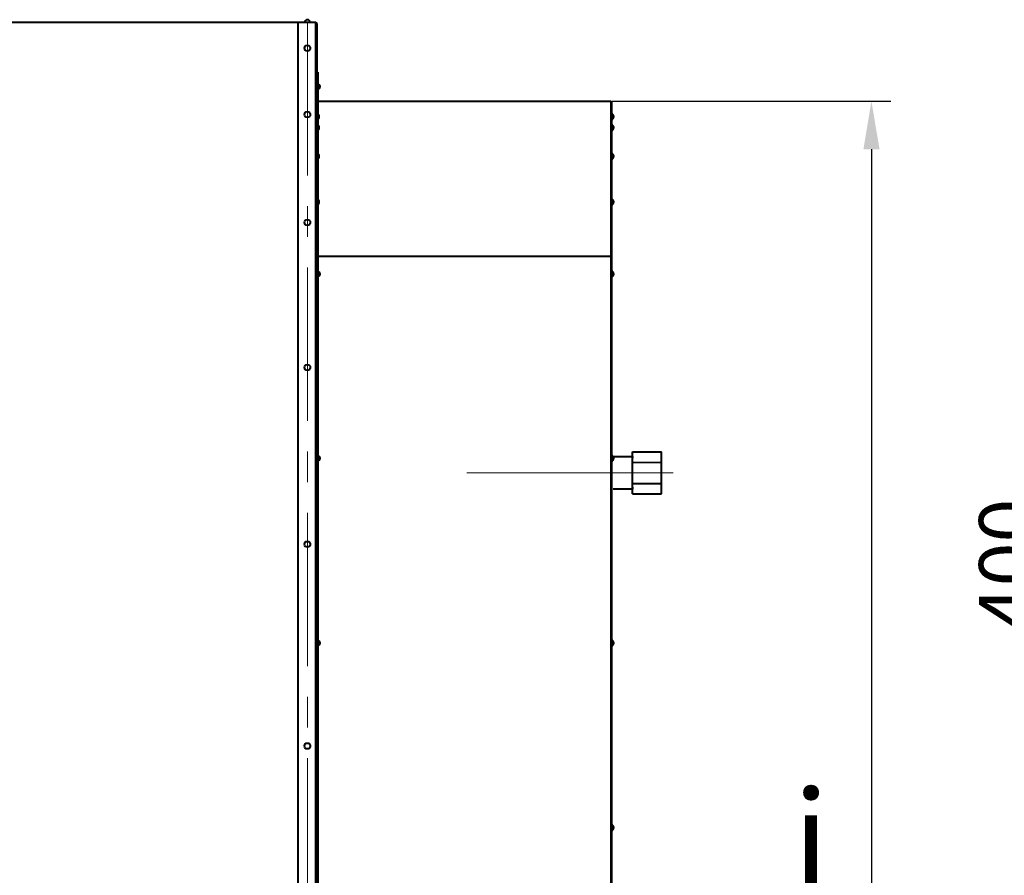
# Model space of a CAD drawing. Units: millimetres. Extents: x -18254 to -6374, y -22580 to -14180.
# Drawn here: x -13559 to -12540, y -19639 to -18753 of the extents above; entities that cross this region are included whole.
import ezdxf
from ezdxf import colors
from ezdxf.entities.mleader import LeaderData, LeaderLine
from ezdxf.math import Vec2, Vec3

# ---------------------------------------------------------------- set-up
doc = ezdxf.new("R2010")
doc.units = ezdxf.units.MM
doc.linetypes.add('CENTER', pattern=[50.8, 31.75, -6.35, 6.35, -6.35])
for name, color, linetype, lineweight in [('выноска', 7, 'Continuous', 30), ('котел', 150, 'Continuous', 40), ('оси', 253, 'CENTER', 13), ('размеры', 253, 'Continuous', 13)]:
    doc.layers.add(name, color=color, linetype=linetype, lineweight=lineweight)
doc.styles.get("Standard").update_dxf_attribs({"font": 'GENISO.ttf', "height": 60})
doc.styles.add('энтророс', font='geniso.shx', dxfattribs={"height": 60})
doc.dimstyles.new('20', dxfattribs={"dimtxt": 60, "dimasz": 50, "dimexe": 20, "dimexo": 0.625, "dimgap": 20, "dimtad": 1, "dimdec": 0, "dimtxsty": 'энтророс', "dimcen": 2.5, "dimadec": 0, "dimazin": 0, "dimtfac": 1, "dimtdec": 0, "dimtmove": 0, "dimatfit": 3, "dimfxl": 1, "dimtfill": 1, "dimarcsym": 0})

# ---------------------------------------------------------------- blocks, each defined once
blk = doc.blocks.new('*D80')
at = {"layer": 'Defpoints', "color": 0, "ltscale": 10, "transparency": 16777216}
for p in [(-12478, -19116.7), (-12393, -19116.7), (-12394.5, -19516.9)]:
    blk.add_point(p, dxfattribs=at)
at = {"layer": 'размеры', "color": 0, "lineweight": -2, "ltscale": 10, "transparency": 16777216}
for p, q in [((-12393.6, -19116.7), (-12498, -19116.7)), ((-12478, -19466.9), (-12478, -19166.7)), ((-12395.1, -19516.9), (-12498, -19516.9))]:
    blk.add_line(p, q, dxfattribs=at)
at = {"layer": 'размеры', "color": 0, "ltscale": 10, "transparency": 16777216}
for points in [[(-12486.3, -19166.7), (-12469.6, -19166.7), (-12478, -19116.7)], [(-12486.3, -19466.9), (-12469.6, -19466.9), (-12478, -19516.9)]]:
    blk.add_solid(points, dxfattribs=at)
at = {"layer": 'размеры', "color": 0, "ltscale": 10, "transparency": 16777216, "insert": (-12528, -19316.8), "char_height": 60, "attachment_point": 5, "rotation": 90, "style": 'энтророс', "bg_fill": 3, "box_fill_scale": 1.1, "bg_fill_color": 256, "bg_fill_true_color": 13158600, "bg_fill_transparency": 0}
blk.add_mtext('400', dxfattribs=at)
blk = doc.blocks.new('*D45')
at = {"layer": 'Defpoints', "color": 0, "ltscale": 10, "transparency": 16777216}
for p in [(-12947.1, -18837), (-12947.1, -21096.8), (-12677.2, -21096.8)]:
    blk.add_point(p, dxfattribs=at)
at = {"layer": 'размеры', "color": 0, "lineweight": -2, "ltscale": 10, "transparency": 16777216}
for p, q in [((-12946.5, -18837), (-12657.2, -18837)), ((-12677.2, -18887), (-12677.2, -21046.8)), ((-12946.5, -21096.8), (-12657.2, -21096.8))]:
    blk.add_line(p, q, dxfattribs=at)
at = {"layer": 'размеры', "color": 0, "ltscale": 10, "transparency": 16777216}
for points in [[(-12685.5, -18887), (-12668.8, -18887), (-12677.2, -18837)], [(-12685.5, -21046.8), (-12668.8, -21046.8), (-12677.2, -21096.8)]]:
    blk.add_solid(points, dxfattribs=at)
at = {"layer": 'размеры', "color": 0, "ltscale": 10, "transparency": 16777216, "insert": (-12727.2, -19843.3), "char_height": 60, "attachment_point": 5, "rotation": 90, "style": 'энтророс', "bg_fill": 3, "box_fill_scale": 1.1, "bg_fill_color": 256, "bg_fill_true_color": 13158600, "bg_fill_transparency": 0}
blk.add_mtext('2260', dxfattribs=at)
blk = doc.blocks.new('_None')

msp = doc.modelspace()

# ---------------------------------------------------------------- linework, layer by layer
at = {"layer": 'котел', "ltscale": 0.4}
for p, q in [((-17215.4, -18755.2), (-13252.8, -18755.2)), ((-13271.4, -18755.2), (-13271.4, -21178.6)), ((-13252.8, -18755.9), (-13252.8, -18755.2)), ((-13252.8, -21178.6), (-13252.8, -18755.9)), ((-13251.4, -21176.5), (-13251.4, -18757.3)), ((-13250.7, -18807), (-13250.7, -21126.8))]:
    msp.add_line(p, q, dxfattribs=at)
at = {"layer": 'котел'}
msp.add_line((-13251.4, -18807), (-13250.7, -18807), dxfattribs=at)
at = {"layer": 'котел', "ltscale": 50}
for p, q in [((-13250.7, -18837), (-12947.1, -18837)), ((-12947.1, -18837), (-12947.1, -19966.9)), ((-12947.1, -18837.7), (-12946.4, -18837.7)), ((-12946.4, -18837.7), (-12946.4, -19966.9)), ((-13250.7, -18997.5), (-12946.4, -18997.5))]:
    msp.add_line(p, q, dxfattribs=at)
for centre in [(-13261.4, -18782.3), (-13261.4, -18851), (-13261.4, -18962.7), (-13261.4, -19112.8), (-13261.4, -19295.9), (-13261.4, -19504.7)]:
    msp.add_circle(centre, 3.04, dxfattribs=at)
for centre, radius, start, end in [((-13261.4, -18755.9), 3.08, 13.134, 166.866), ((-13261.4, -18755.9), 3.08, 13.134, 166.866), ((-13252.8, -18757.3), 1.4, 0, 90)]:
    msp.add_arc(centre, radius, start, end, dxfattribs=at)
at = {"layer": 'котел'}
for centre in [(-13251.4, -18822), (-13252.1, -18853.1), (-12947.1, -18853.1), (-13252.1, -18864.5), (-12947.1, -18864.5), (-13252.1, -18894.2), (-12947.1, -18894.2), (-13252.1, -18941.4), (-12947.1, -18941.4), (-13251.4, -19016.2), (-12947.1, -19016.2), (-13251.4, -19206.9), (-12947.1, -19206.9), (-13251.4, -19398.2), (-12947.1, -19398.2), (-12947.1, -19589.2)]:
    msp.add_arc(centre, 3.08, 283.134, 76.866, dxfattribs=at)
at = {"layer": 'оси', "ltscale": 5}
for p, q in [((-13261.4, -18755.2), (-13261.4, -21178.6)), ((-13261.4, -18755.2), (-13261.4, -21181)), ((-13096.1, -19221.9), (-12888.1, -19221.9))]:
    msp.add_line(p, q, dxfattribs=at)
at = {"layer": 'размеры', "color": 0, "ltscale": 0.4}
msp.add_line((-12947.1, -18837), (-12947.1, -18837.7), dxfattribs=at)

# ---------------------------------------------------------------- dimensions: what is measured, and where the dimension line sits
at = {"layer": 'размеры', "ltscale": 10}
dim = msp.add_linear_dim(base=(-12478, -19116.7), p1=(-12394.5, -19516.9), p2=(-12393, -19116.7), angle=90, dimstyle='20', dxfattribs=at)
dim.commit()
dim.dimension.update_dxf_attribs({"geometry": '*D80', "text_midpoint": (-12478, -19316.8), "dimtype": 160})

# ---------------------------------------------------------------- next in the draw order: dimensions: what is measured, and where the dimension line sits
dim = msp.add_linear_dim(base=(-12677.2, -21096.8), p1=(-12947.1, -18837), p2=(-12947.1, -21096.8), angle=90, dimstyle='20', dxfattribs=at)
dim.commit()
dim.dimension.update_dxf_attribs({"geometry": '*D45', "text_midpoint": (-12677.2, -19843.3), "dimtype": 160})

# ---------------------------------------------------------------- next in the draw order: linework, layer by layer
at = {"layer": 'котел', "ltscale": 0.4}
for p, q in [((-12924.6, -19200.1), (-12894.6, -19200.2)), ((-12924.6, -19243.6), (-12924.6, -19200.1)), ((-12894.6, -19243.7), (-12894.6, -19200.2)), ((-12944.7, -19204.9), (-12924.6, -19204.9)), ((-12924.6, -19204.9), (-12924.6, -19206.9)), ((-12924.6, -19204.9), (-12924.6, -19206.9)), ((-12924.6, -19211), (-12894.6, -19211.1)), ((-12924.6, -19232.8), (-12894.6, -19232.8)), ((-12924.6, -19238.9), (-12944.7, -19238.9)), ((-12924.6, -19237.1), (-12924.7, -19237.2)), ((-12924.6, -19237.1), (-12924.7, -19237.2)), ((-12924.6, -19236.9), (-12924.6, -19238.9)), ((-12924.6, -19236.9), (-12924.6, -19238.9)), ((-12924.6, -19243.6), (-12894.6, -19243.7))]:
    msp.add_line(p, q, dxfattribs=at)
at = {"layer": 'котел'}
for p, q in [((-12924.6, -19200.1), (-12894.6, -19200.2)), ((-12924.6, -19243.6), (-12924.6, -19200.1)), ((-12894.6, -19243.7), (-12894.6, -19200.2)), ((-12924.6, -19211), (-12894.6, -19211.1)), ((-12924.6, -19232.8), (-12894.6, -19232.8)), ((-12924.6, -19243.6), (-12894.6, -19243.7))]:
    msp.add_line(p, q, dxfattribs=at)
at = {"layer": 'оси', "ltscale": 5}
for q in [(-12887.1, -19222), (-12882.6, -19222)]:
    msp.add_line((-12944.7, -19221.9), q, dxfattribs=at)

# ---------------------------------------------------------------- next in the draw order: leaders
at = {"layer": 'выноска'}
ml = msp.add_multileader_mtext('Standard', dxfattribs=at)
ml.set_content('{\\Fgeniso|c0;i}', color=256)
ml.set_leader_properties(color=256, linetype='ByLayer', lineweight=13)
ml.set_arrow_properties(name='NONE')
ml.build(insert=Vec2(0, 0))
ml.multileader.update_dxf_attribs({"text_left_attachment_type": 6, "text_right_attachment_type": 6, "dogleg_length": 0, "arrow_head_size": 25})
ctx = ml.context
ctx.base_point, ctx.char_height, ctx.arrow_head_size, ctx.landing_gap_size, ctx.plane_origin = Vec3(-12758.6, -19670.6), 100, 25, 0, Vec3(-12891.6, -19545.3)
ctx.left_attachment, ctx.right_attachment = 6, 6
notes = []
notes.append((ctx, [(1, (1, 1, 0), (-12758.6, -19670.6), (1, 0), 0, [(1, [(-12919.6, -19966.6)], 0, [])])]))
ctx.mtext.insert, ctx.mtext.flow_direction = Vec3(-12758.6, -19550.6), 5
for ctx, leaders in notes:
    for number, flags, end, landing, length, lines in leaders:
        leader = LeaderData()
        leader.index, (leader.has_last_leader_line, leader.has_dogleg_vector, leader.attachment_direction) = number, flags
        leader.last_leader_point, leader.dogleg_vector, leader.dogleg_length = Vec3(end), Vec3(landing), length
        for number, points, colour, breaks in lines:
            line = LeaderLine()
            line.index, line.vertices, line.color, line.breaks = number, Vec3.list(points), colors.encode_raw_color(colour), breaks
            leader.lines.append(line)
        ctx.leaders.append(leader)

doc.saveas('drawing.dxf')
